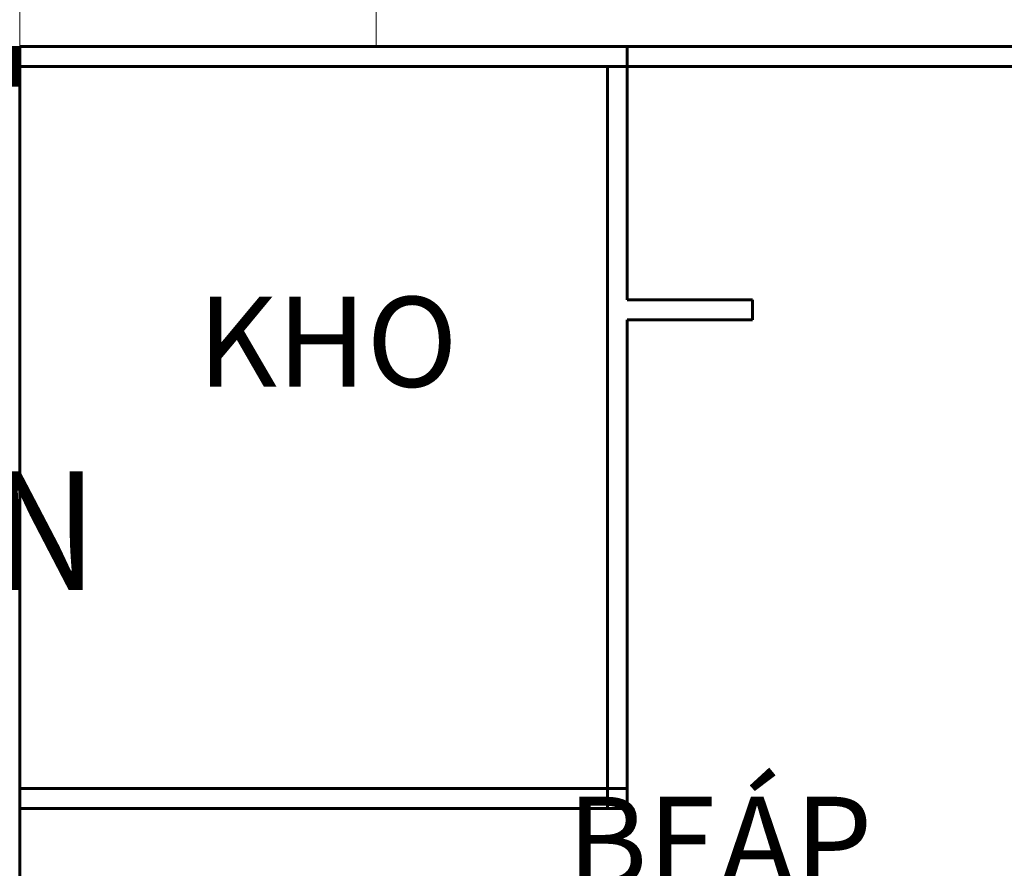
# Model space of a CAD drawing. Units: millimetres. Extents: x -7141479 to -6834787, y -2085357 to -1850589.
# Drawn here: x -6978976 to -6974003, y -1920504 to -1916214 of the extents above; entities that cross this region are included whole.
import ezdxf

# ---------------------------------------------------------------- set-up
doc = ezdxf.new("R2010")
doc.units = ezdxf.units.MM
doc.header["$LTSCALE"] = 100
doc.header["$MEASUREMENT"] = 0
doc.linetypes.add('ACAD_ISO04W100', pattern=[30, 24, -3, 0, -3])
for name, color, linetype, lineweight in [('0.NETTHAY', 4, 'Continuous', 20), ('0.TEXT', 252, 'Continuous', 9), ('0.TRUC', 9, 'Continuous', 15), ('0.TUONG', 7, 'Continuous', 60), ('CHONG SET', 1, 'Continuous', 9), ('DEN', 3, 'Continuous', 40), ('DN 08', 8, 'Continuous', 5)]:
    doc.layers.add(name, color=color, linetype=linetype, lineweight=lineweight)
doc.layers.add('Layer1', color=97, linetype='Continuous')
doc.layers.add('TUONG', color=7, linetype='Continuous')
doc.styles.add('kth', font='vhelvcn.ttf', dxfattribs={"width": 0.9, "height": 75})

msp = doc.modelspace()

# ---------------------------------------------------------------- hatches: boundary and pattern name
at = {"layer": 'Layer1', "linetype": 'Continuous', "ltscale": 10}
h = msp.add_hatch(dxfattribs=at)
h.set_pattern_fill('GRASS,_O', color=256, scale=500)
h.set_pattern_definition([(90, (-3305976.2, 10339.25), (-353.55339, 353.55339), [93.75, -613.35678]), (45, (-3305976.2, 10339.25), (-353.55339, 353.55339), [93.75, -406.25]), (135, (-3305976.2, 10339.25), (-353.55339, -353.55339), [93.75, -406.25])])
edge = h.paths.add_edge_path()
edge.add_line((-6977175.5, -1914350.1), (-6977175.5, -1916350.1))
edge.add_line((-6977175.5, -1916350.1), (-6960576, -1916350.1))
edge.add_arc((-6963404.5, -1917350.1), 3000, 19.4712, 90)
edge.add_line((-6963404.5, -1914350.1), (-6977175.5, -1914350.1))

# ---------------------------------------------------------------- linework, layer by layer
at = {"layer": '0.NETTHAY', "linetype": 'Continuous', "ltscale": 10}
for p, q in [((-6977175.5, -1916350.1), (-6977175.5, -1914850.1)), ((-6973076, -1916350.1), (-6975907.1, -1916350.1))]:
    msp.add_line(p, q, dxfattribs=at)
at = {"layer": '0.TRUC', "linetype": 'ACAD_ISO04W100', "ltscale": 2}
for p, q in [((-6978976, -1902356.4), (-6978976, -1968860.8)), ((-7113383.6, -1916350.1), (-6975907.1, -1916350.1)), ((-7107943, -1916350.1), (-6976107.1, -1916350.1))]:
    msp.add_line(p, q, dxfattribs=at)
at = {"layer": '0.TUONG', "linetype": 'Continuous', "ltscale": 0.75}
for p, q in [((-6978976, -1916350.1), (-6978976, -1956350.1)), ((-6978976, -1916350.1), (-6975907.1, -1916350.1)), ((-6978976, -1917650.1), (-6978976, -1916350.1)), ((-6975907.1, -1916350.1), (-6975907.1, -1917630.9)), ((-6975907.1, -1916350.1), (-6960576, -1916350.1)), ((-6978976, -1916450.1), (-6975907.1, -1916450.1)), ((-6976007.1, -1916450.1), (-6976007.1, -1920200.8)), ((-6975907.1, -1916450.1), (-6960676, -1916450.1)), ((-6975907.1, -1917630.9), (-6975274.6, -1917630.9)), ((-6975274.6, -1917630.9), (-6975274.6, -1917730.9)), ((-6975907.1, -1917730.9), (-6975274.6, -1917730.9)), ((-6975907.1, -1917730.9), (-6975907.1, -1920200.8)), ((-6975907.1, -1920100.8), (-6978976, -1920100.8)), ((-6975907.1, -1920200.8), (-6978976, -1920200.8))]:
    msp.add_line(p, q, dxfattribs=at)
at = {"layer": 'CHONG SET', "linetype": 'Continuous', "ltscale": 10}
msp.add_arc((-7025397.8, -1936871.5), 86282, 338.896023, 201.095873, dxfattribs=at)
at = {"layer": 'DEN', "linetype": 'Continuous', "ltscale": 10}
msp.add_arc((-7025397.8, -1999075.1), 86282, 21.155664, 158.853807, dxfattribs=at)
at = {"layer": 'DN 08'}
msp.add_line((-6978976, -1917650.1), (-6978976, -1920050.1), dxfattribs=at)
at = {"layer": 'TUONG', "ltscale": 10, "const_width": 200}
msp.add_lwpolyline([(-6979076, -1916550.1), (-6979076, -1916350.1)], dxfattribs=at)
at = {"layer": 'TUONG', "ltscale": 10}
msp.add_lwpolyline([(-6978976, -1916550.1), (-6979176, -1916550.1), (-6979176, -1916350.1), (-6978976, -1916350.1)], close=True, dxfattribs=at)

# ---------------------------------------------------------------- texts
at = {"layer": '0.TEXT', "linetype": 'Continuous', "style": 'kth', "width": 0.9}
msp.add_text('P. ÑIEÀU KHIEÅN', height=600, dxfattribs=at).set_placement((-6984389, -1919097.5))
at = {"layer": '0.TEXT', "linetype": 'Continuous', "ltscale": 10, "char_height": 1040, "width": 88100.801, "attachment_point": 1, "style": 'kth'}
for s, insert in [('{\\H0.4375x;KHO}', (-6978077, -1917614.7)), ('{\\H0.4375x;BEÁP}', (-6976212.6, -1920141.6))]:
    msp.add_mtext(s, dxfattribs=dict(at, insert=insert))

doc.saveas('drawing.dxf')
